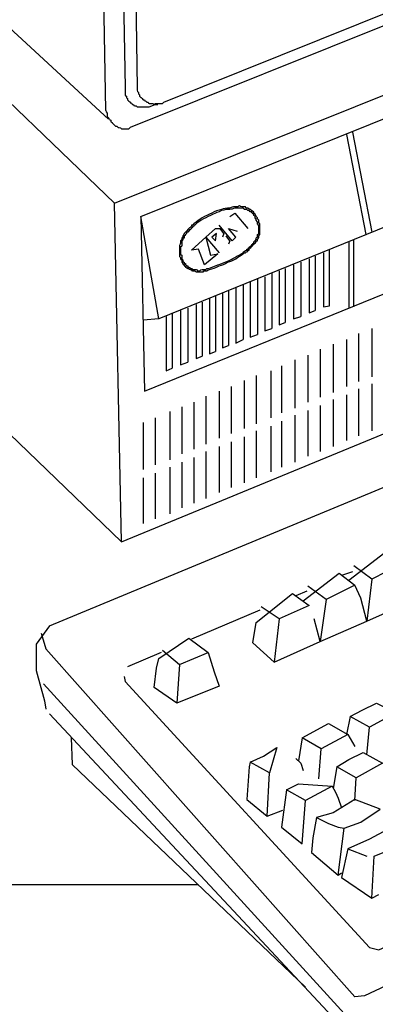
# Model space of a CAD drawing. Extents: x 3 to 270, y 15 to 204.
# Drawn here: x 103 to 109, y 152 to 169 of the extents above; entities that cross this region are included whole.
import ezdxf

# ---------------------------------------------------------------- set-up
doc = ezdxf.new("R2010")
doc.units = 0
doc.header["$MEASUREMENT"] = 0
doc.layers.add('FOREGROUND', color=3, linetype='CONTINUOUS')

msp = doc.modelspace()

# ---------------------------------------------------------------- linework, layer by layer
at = {"layer": 'FOREGROUND', "color": 7}
for p, q in [((104.132, 167.146), (103.924, 178.228)), ((104.256, 178.02), (104.464, 167.541)), ((104.485, 178.124), (104.672, 167.541)), ((105.128, 167.292), (118.077, 172.48)), ((118.347, 172.376), (104.547, 166.856)), ((108.282, 166.732), (108.614, 165.009)), ((108.386, 166.773), (108.718, 165.05)), ((104.402, 159.718), (104.277, 165.549)), ((106.02, 165.113), (105.854, 164.968)), ((106.02, 165.113), (106.103, 165.113)), ((106.311, 164.905), (106.083, 165.175)), ((106.165, 165.03), (106.103, 165.113)), ((105.854, 164.968), (106.083, 164.698)), ((106.165, 165.03), (106.145, 164.968)), ((106.269, 164.905), (106.207, 164.988)), ((106.373, 164.968), (106.311, 164.905)), ((106.269, 164.905), (106.248, 164.843)), ((108.324, 164.885), (108.324, 163.743)), ((108.407, 163.764), (108.407, 164.926)), ((107.639, 164.594), (107.639, 163.66)), ((107.743, 164.636), (107.743, 163.702)), ((107.888, 164.698), (107.888, 163.764)), ((107.992, 163.785), (107.992, 164.739)), ((107.224, 164.428), (107.224, 163.494)), ((107.369, 164.49), (107.369, 163.557)), ((107.494, 164.532), (107.494, 163.598)), ((106.871, 164.283), (106.871, 163.349)), ((106.996, 164.345), (106.996, 163.39)), ((107.12, 164.387), (107.12, 163.453)), ((106.373, 164.096), (106.373, 163.141)), ((106.498, 164.137), (106.498, 163.204)), ((106.622, 164.2), (106.622, 163.245)), ((106.747, 164.241), (106.747, 163.287)), ((105.916, 163.909), (105.916, 162.955)), ((106.02, 163.951), (106.02, 162.996)), ((106.145, 163.992), (106.145, 163.058)), ((106.248, 164.034), (106.248, 163.1)), ((105.543, 163.743), (105.543, 162.809)), ((105.688, 163.806), (105.688, 162.872)), ((105.792, 163.847), (105.792, 162.913)), ((107.888, 163.764), (107.992, 163.785)), ((105.169, 163.598), (105.169, 162.664)), ((105.273, 163.66), (105.273, 162.706)), ((105.419, 163.702), (105.419, 162.768)), ((107.369, 163.557), (107.494, 163.598)), ((107.639, 163.66), (107.743, 163.702)), ((105.045, 163.557), (104.775, 163.536)), ((107.12, 163.453), (107.224, 163.494)), ((106.622, 163.245), (106.747, 163.287)), ((106.871, 163.349), (106.996, 163.39)), ((108.49, 163.308), (108.49, 162.477)), ((108.718, 163.39), (108.718, 162.56)), ((106.145, 163.058), (106.248, 163.1)), ((106.373, 163.141), (106.498, 163.204)), ((108.054, 163.121), (108.054, 162.291)), ((108.282, 163.204), (108.282, 162.395)), ((105.688, 162.872), (105.792, 162.913)), ((105.916, 162.955), (106.02, 162.996)), ((107.618, 162.934), (107.618, 162.124)), ((107.826, 163.038), (107.826, 162.207)), ((105.419, 162.768), (105.543, 162.809)), ((107.162, 162.747), (107.162, 161.938)), ((107.39, 162.851), (107.39, 162.021)), ((105.169, 162.664), (105.273, 162.706)), ((106.726, 162.581), (106.726, 161.751)), ((106.975, 162.664), (106.975, 161.855)), ((106.29, 162.395), (106.29, 161.585)), ((106.518, 162.498), (106.518, 161.668)), ((108.718, 162.436), (108.718, 161.626)), ((105.854, 162.228), (105.854, 161.398)), ((106.083, 162.312), (106.083, 161.502)), ((108.282, 162.249), (108.282, 161.461)), ((108.49, 162.353), (108.49, 161.544)), ((105.647, 162.124), (105.647, 161.315)), ((107.826, 162.062), (107.826, 161.274)), ((108.054, 162.166), (108.054, 161.357)), ((105.232, 161.959), (105.232, 161.129)), ((105.439, 162.042), (105.439, 161.232)), ((107.39, 161.896), (107.39, 161.087)), ((107.618, 161.979), (107.618, 161.191)), ((104.775, 161.772), (104.775, 160.962)), ((104.983, 161.855), (104.983, 161.045)), ((106.975, 161.71), (106.975, 160.921)), ((107.162, 161.793), (107.162, 161.004)), ((106.726, 161.626), (106.726, 160.817)), ((106.29, 161.44), (106.29, 160.651)), ((106.518, 161.523), (106.518, 160.734)), ((105.854, 161.274), (105.854, 160.464)), ((106.083, 161.357), (106.083, 160.568)), ((105.439, 161.087), (105.439, 160.299)), ((105.647, 161.17), (105.647, 160.382)), ((104.983, 160.9), (104.983, 160.112)), ((105.232, 161.004), (105.232, 160.195)), ((104.775, 160.817), (104.775, 160.029)), ((108.386, 159.199), (108.199, 159.137)), ((108.718, 159.074), (108.635, 158.348)), ((107.598, 158.867), (107.411, 158.784)), ((107.929, 158.721), (107.826, 157.995)), ((106.788, 158.535), (105.605, 158.037)), ((107.12, 158.389), (107.037, 157.642)), ((103.011, 158.14), (103.094, 157.87)), ((105.086, 157.808), (104.505, 157.559)), ((105.398, 157.601), (105.356, 156.937)), ((104.443, 157.393), (104.464, 157.31)), ((103.156, 156.75), (108.324, 151.23)), ((108.635, 156.044), (108.677, 156.522)), ((108.303, 156.397), (108.427, 156.19)), ((107.805, 155.629), (107.847, 156.148)), ((108.427, 155.256), (108.448, 155.65)), ((106.913, 154.986), (107.182, 155.09)), ((108.718, 153.575), (108.76, 154.301)), ((108.137, 153.969), (108.199, 154.011))]:
    msp.add_line(p, q, dxfattribs=at)
for points in [[(104.173, 167.001), (101.04, 169.886), (100.874, 170.135), (100.791, 170.342), (100.666, 170.923), (100.646, 171.193), (100.625, 171.649), (100.666, 179.909), (100.708, 180.386), (100.77, 180.697), (100.915, 181.071), (101.081, 181.341), (101.33, 181.61), (101.579, 181.818), (101.87, 181.963)], [(98.322, 175.157), (95.561, 173.932), (104.277, 165.549), (120.941, 172.231), (118.616, 174.555)], [(95.561, 173.932), (95.686, 168.101), (104.402, 159.718), (121.044, 166.565), (120.941, 172.231)], [(105.73, 153.803), (92.739, 153.803), (92.739, 171.555)], [(104.734, 165.32), (120.588, 171.691), (120.816, 169.969), (119.862, 169.574)], [(111.997, 166.379), (105.045, 163.557), (104.734, 165.32), (104.796, 162.312), (120.65, 168.745), (120.629, 169.886)], [(103.156, 158.265), (123.348, 166.628), (123.68, 166.711), (129.49, 161.668), (108.594, 151.894), (108.427, 151.873), (103.094, 157.87)], [(104.464, 157.31), (108.677, 152.724), (108.842, 152.682), (128.204, 161.606), (128.245, 161.689), (128.225, 161.772), (123.825, 165.59)], [(106.269, 165.32), (106.353, 165.382), (106.581, 165.113)], [(106.373, 164.968), (106.248, 165.113), (106.394, 165.071)], [(129.615, 161.232), (108.718, 151.479), (108.303, 151.52), (103.053, 157.269)], [(108.324, 159.053), (108.946, 159.531), (109.216, 159.323), (108.718, 159.074), (108.407, 159.302)], [(107.535, 158.7), (108.158, 159.178), (108.427, 158.97), (107.929, 158.721), (107.618, 158.949)], [(108.635, 158.348), (109.423, 158.7), (109.32, 159.095)], [(106.664, 157.974), (106.726, 158.327), (107.348, 158.825), (107.639, 158.618), (107.12, 158.389), (106.809, 158.597)], [(107.826, 157.995), (108.635, 158.348), (108.531, 158.742), (108.427, 158.97)], [(106.664, 157.974), (107.037, 157.642), (107.826, 157.995), (107.722, 158.389)], [(103.156, 158.265), (102.928, 157.954), (102.928, 157.497), (103.073, 156.978), (103.094, 156.833)], [(105.107, 157.85), (105.398, 157.601), (105.896, 157.808)], [(108.344, 156.708), (108.552, 156.812), (108.801, 156.937), (109.133, 156.771), (108.677, 156.522), (108.344, 156.708), (108.282, 156.397)], [(107.515, 156.335), (107.971, 156.584), (108.303, 156.397), (107.847, 156.148), (107.515, 156.335), (107.452, 155.941)], [(103.53, 156.335), (103.551, 155.878), (107.577, 152.039)], [(106.622, 155.92), (106.85, 156.024), (107.078, 156.169), (106.954, 155.733), (106.622, 155.92), (106.601, 155.837), (106.56, 155.276), (106.913, 154.986), (106.954, 155.733)], [(107.411, 155.982), (107.494, 155.899), (107.535, 155.774)], [(108.116, 155.837), (108.324, 155.962), (108.573, 156.086), (108.905, 155.899), (108.448, 155.65), (108.116, 155.837), (108.054, 155.463)], [(107.245, 155.443), (107.452, 155.546), (108.033, 155.505), (107.577, 155.256), (107.245, 155.443), (107.162, 154.799), (107.515, 154.509), (107.577, 155.256)], [(108.033, 155.505), (108.095, 155.401), (108.137, 155.297), (108.199, 155.131)], [(107.764, 154.965), (107.701, 154.612), (107.68, 154.363), (108.137, 153.969), (108.241, 154.779)], [(109.216, 154.882), (108.988, 154.758), (108.677, 154.592), (108.303, 154.426), (108.635, 154.301)], [(108.76, 154.301), (109.029, 154.405), (109.465, 154.592), (109.714, 154.737)], [(108.303, 154.426), (108.199, 153.928), (108.718, 153.575), (108.842, 153.637)]]:
    msp.add_lwpolyline(points, dxfattribs=at)
for points in [[(105.605, 164.739), (105.854, 164.968), (105.937, 164.656), (106.062, 164.677), (105.834, 164.49), (105.73, 164.76)], [(105.958, 164.968), (106.02, 164.905), (106.041, 165.03)], [(104.962, 157.207), (105.003, 157.538), (105.045, 157.705), (105.564, 158.057), (105.896, 157.808), (106, 157.476), (106.083, 157.227), (105.356, 156.937)], [(108.241, 154.779), (108.531, 154.882), (108.863, 155.111), (108.427, 155.276), (108.054, 155.048), (107.764, 154.965), (107.971, 154.862), (108.137, 154.799)]]:
    msp.add_lwpolyline(points, close=True, dxfattribs=at)
for points, knots in [([(104.464, 167.541), (104.464, 167.527), (104.464, 167.513), (104.464, 167.499), (104.464, 167.485), (104.464, 167.472), (104.464, 167.458), (104.464, 167.458), (104.464, 167.458), (104.464, 167.458)], [0, 0, 0, 0, 1, 1, 1, 2, 2, 2, 3, 3, 3, 3]), ([(104.672, 167.541), (104.672, 167.527), (104.672, 167.513), (104.672, 167.499), (104.672, 167.485), (104.679, 167.472), (104.692, 167.458), (104.692, 167.458), (104.692, 167.458), (104.692, 167.458), (104.692, 167.458), (104.692, 167.451), (104.692, 167.437), (104.692, 167.437), (104.699, 167.43), (104.713, 167.416), (104.713, 167.403), (104.713, 167.395), (104.713, 167.395), (104.727, 167.382), (104.734, 167.375), (104.734, 167.375), (104.734, 167.375), (104.741, 167.368), (104.754, 167.354), (104.754, 167.354), (104.754, 167.354), (104.754, 167.354), (104.754, 167.354), (104.754, 167.354), (104.754, 167.354), (104.768, 167.34), (104.775, 167.333), (104.775, 167.333), (104.775, 167.333), (104.782, 167.333), (104.796, 167.333), (104.796, 167.32), (104.803, 167.312), (104.817, 167.312), (104.817, 167.312), (104.824, 167.306), (104.837, 167.292), (104.837, 167.292), (104.844, 167.292), (104.858, 167.292), (104.858, 167.278), (104.865, 167.271), (104.879, 167.271), (104.879, 167.271), (104.879, 167.271), (104.879, 167.271), (104.893, 167.271), (104.9, 167.271), (104.9, 167.271), (104.913, 167.271), (104.92, 167.271), (104.92, 167.271), (104.934, 167.271), (104.941, 167.271), (104.941, 167.271), (104.955, 167.257), (104.962, 167.25), (104.962, 167.25), (104.962, 167.25), (104.962, 167.25), (104.962, 167.25), (104.962, 167.25), (104.969, 167.25), (104.983, 167.25), (104.983, 167.264), (104.983, 167.271), (104.983, 167.271), (105.045, 167.271), (105.045, 167.271), (105.045, 167.271), (105.059, 167.271), (105.066, 167.271), (105.066, 167.271), (105.08, 167.271), (105.093, 167.271), (105.107, 167.271), (105.107, 167.271), (105.114, 167.278), (105.128, 167.292)], [0, 0, 0, 0, 1, 1, 1, 2, 2, 2, 3, 3, 3, 4, 4, 4, 5, 5, 5, 6, 6, 6, 7, 7, 7, 8, 8, 8, 9, 9, 9, 10, 10, 10, 11, 11, 11, 12, 12, 12, 13, 13, 13, 14, 14, 14, 15, 15, 15, 16, 16, 16, 17, 17, 17, 18, 18, 18, 19, 19, 19, 20, 20, 20, 21, 21, 21, 22, 22, 22, 23, 23, 23, 24, 24, 24, 25, 25, 25, 26, 26, 26, 27, 27, 27, 28, 28, 28, 28]), ([(104.464, 167.458), (104.464, 167.458), (104.464, 167.451), (104.464, 167.437), (104.464, 167.423), (104.464, 167.416), (104.464, 167.416), (104.464, 167.403), (104.471, 167.395), (104.485, 167.395), (104.485, 167.382), (104.485, 167.375), (104.485, 167.375), (104.485, 167.361), (104.491, 167.354), (104.505, 167.354), (104.505, 167.34), (104.505, 167.333), (104.505, 167.333), (104.505, 167.333), (104.505, 167.333), (104.505, 167.333), (104.505, 167.333), (104.512, 167.326), (104.526, 167.312), (104.526, 167.312), (104.526, 167.312), (104.526, 167.312), (104.526, 167.312), (104.526, 167.312), (104.526, 167.312), (104.54, 167.299), (104.547, 167.292), (104.547, 167.292), (104.547, 167.292), (104.547, 167.292), (104.547, 167.292), (104.561, 167.278), (104.568, 167.271), (104.568, 167.271), (104.581, 167.271), (104.589, 167.264), (104.589, 167.25), (104.589, 167.25), (104.595, 167.25), (104.609, 167.25), (104.609, 167.25), (104.609, 167.25), (104.609, 167.25), (104.609, 167.25), (104.609, 167.25), (104.609, 167.25), (104.609, 167.236), (104.616, 167.23), (104.63, 167.23), (104.63, 167.23), (104.63, 167.23), (104.63, 167.23), (104.63, 167.23), (104.637, 167.23), (104.651, 167.23), (104.651, 167.23), (104.658, 167.223), (104.672, 167.209), (104.672, 167.209), (104.672, 167.209), (104.672, 167.209), (104.685, 167.209), (104.692, 167.209), (104.692, 167.209), (104.706, 167.209), (104.713, 167.209), (104.713, 167.209), (104.713, 167.209), (104.72, 167.209), (104.734, 167.209), (104.734, 167.209), (104.741, 167.209), (104.754, 167.209), (104.754, 167.209), (104.762, 167.209), (104.775, 167.209), (104.775, 167.209), (104.782, 167.209), (104.796, 167.209), (104.796, 167.209), (104.796, 167.209), (104.796, 167.209), (104.81, 167.209), (104.824, 167.209), (104.837, 167.209), (104.837, 167.209), (104.844, 167.209), (104.858, 167.209), (104.858, 167.209), (104.865, 167.209), (104.879, 167.209), (104.879, 167.209), (104.879, 167.209), (104.879, 167.209), (104.879, 167.209), (104.983, 167.25), (104.983, 167.25), (104.997, 167.25), (105.003, 167.25), (105.003, 167.25), (105.003, 167.25), (105.011, 167.25), (105.024, 167.25)], [0, 0, 0, 0, 1, 1, 1, 2, 2, 2, 3, 3, 3, 4, 4, 4, 5, 5, 5, 6, 6, 6, 7, 7, 7, 8, 8, 8, 9, 9, 9, 10, 10, 10, 11, 11, 11, 12, 12, 12, 13, 13, 13, 14, 14, 14, 15, 15, 15, 16, 16, 16, 17, 17, 17, 18, 18, 18, 19, 19, 19, 20, 20, 20, 21, 21, 21, 22, 22, 22, 23, 23, 23, 24, 24, 24, 25, 25, 25, 26, 26, 26, 27, 27, 27, 28, 28, 28, 29, 29, 29, 30, 30, 30, 31, 31, 31, 32, 32, 32, 33, 33, 33, 34, 34, 34, 35, 35, 35, 36, 36, 36, 36]), ([(104.132, 167.146), (104.132, 167.133), (104.139, 167.119), (104.152, 167.105), (104.152, 167.105), (104.152, 167.105), (104.152, 167.105), (104.152, 167.091), (104.152, 167.077), (104.152, 167.063), (104.152, 167.063), (104.152, 167.056), (104.152, 167.043), (104.152, 167.043), (104.16, 167.036), (104.173, 167.022), (104.173, 167.022), (104.18, 167.015), (104.194, 167.001), (104.194, 166.987), (104.201, 166.981), (104.215, 166.981), (104.215, 166.967), (104.215, 166.96), (104.215, 166.96), (104.215, 166.96), (104.222, 166.953), (104.236, 166.939), (104.236, 166.939), (104.242, 166.932), (104.256, 166.918), (104.256, 166.918), (104.256, 166.918), (104.256, 166.918), (104.256, 166.918), (104.263, 166.911), (104.277, 166.898), (104.277, 166.898), (104.277, 166.898), (104.277, 166.898), (104.291, 166.884), (104.298, 166.877), (104.298, 166.877), (104.298, 166.877), (104.305, 166.877), (104.319, 166.877), (104.319, 166.877), (104.326, 166.87), (104.34, 166.856), (104.34, 166.856), (104.346, 166.856), (104.36, 166.856), (104.374, 166.856), (104.388, 166.849), (104.402, 166.835), (104.402, 166.835), (104.409, 166.835), (104.423, 166.835), (104.423, 166.835), (104.423, 166.835), (104.423, 166.835), (104.436, 166.835), (104.443, 166.835), (104.443, 166.835), (104.457, 166.835), (104.471, 166.835), (104.485, 166.835), (104.485, 166.835), (104.485, 166.835), (104.485, 166.835), (104.499, 166.835), (104.505, 166.835), (104.505, 166.835), (104.505, 166.835), (104.512, 166.835), (104.526, 166.835), (104.526, 166.835), (104.533, 166.842), (104.547, 166.856)], [0, 0, 0, 0, 1, 1, 1, 2, 2, 2, 3, 3, 3, 4, 4, 4, 5, 5, 5, 6, 6, 6, 7, 7, 7, 8, 8, 8, 9, 9, 9, 10, 10, 10, 11, 11, 11, 12, 12, 12, 13, 13, 13, 14, 14, 14, 15, 15, 15, 16, 16, 16, 17, 17, 17, 18, 18, 18, 19, 19, 19, 20, 20, 20, 21, 21, 21, 22, 22, 22, 23, 23, 23, 24, 24, 24, 25, 25, 25, 26, 26, 26, 26]), ([(105.647, 165.196), (105.702, 165.237), (105.751, 165.272), (105.792, 165.299), (105.792, 165.299), (105.792, 165.299), (105.792, 165.299), (105.847, 165.327), (105.903, 165.355), (105.958, 165.382), (105.958, 165.382), (105.958, 165.382), (105.958, 165.382), (106.014, 165.41), (106.069, 165.431), (106.124, 165.445), (106.124, 165.445), (106.124, 165.445), (106.124, 165.445), (106.165, 165.459), (106.214, 165.466), (106.269, 165.466), (106.297, 165.479), (106.325, 165.487), (106.353, 165.487), (106.366, 165.487), (106.387, 165.487), (106.415, 165.487), (106.415, 165.487), (106.415, 165.487), (106.415, 165.487), (106.415, 165.5), (106.422, 165.507), (106.436, 165.507), (106.436, 165.507), (106.436, 165.507), (106.436, 165.507), (106.449, 165.493), (106.463, 165.487), (106.477, 165.487), (106.477, 165.487), (106.484, 165.487), (106.498, 165.487), (106.512, 165.487), (106.525, 165.487), (106.539, 165.487), (106.539, 165.472), (106.546, 165.466), (106.56, 165.466), (106.574, 165.466), (106.581, 165.466), (106.581, 165.466), (106.594, 165.452), (106.608, 165.445), (106.622, 165.445), (106.622, 165.445), (106.629, 165.438), (106.643, 165.424), (106.643, 165.424), (106.643, 165.424), (106.643, 165.424), (106.657, 165.41), (106.67, 165.403), (106.684, 165.403), (106.684, 165.39), (106.684, 165.382), (106.684, 165.382), (106.698, 165.369), (106.705, 165.362), (106.705, 165.362), (106.705, 165.362), (106.705, 165.362), (106.705, 165.362), (106.719, 165.348), (106.726, 165.334), (106.726, 165.32), (106.726, 165.32), (106.726, 165.32), (106.726, 165.32), (106.726, 165.32), (106.733, 165.313), (106.747, 165.299), (106.747, 165.299), (106.747, 165.293), (106.747, 165.279), (106.747, 165.279), (106.754, 165.272), (106.767, 165.258), (106.767, 165.244), (106.767, 165.237), (106.767, 165.237), (106.767, 165.223), (106.775, 165.21), (106.788, 165.196), (106.788, 165.182), (106.788, 165.168), (106.788, 165.154), (106.788, 165.154), (106.788, 165.148), (106.788, 165.134), (106.788, 165.12), (106.788, 165.113), (106.788, 165.113), (106.788, 165.099), (106.788, 165.092), (106.788, 165.092), (106.788, 165.078), (106.788, 165.064), (106.788, 165.05), (106.788, 165.05), (106.788, 165.044), (106.788, 165.03), (106.788, 165.016), (106.788, 165.009), (106.788, 165.009), (106.788, 165.009), (106.788, 165.009), (106.788, 165.009), (106.775, 164.995), (106.767, 164.981), (106.767, 164.968), (106.767, 164.954), (106.76, 164.94), (106.747, 164.926), (106.747, 164.926), (106.747, 164.919), (106.747, 164.905), (106.733, 164.905), (106.726, 164.898), (106.726, 164.885), (106.726, 164.885), (106.719, 164.878), (106.705, 164.864), (106.705, 164.864), (106.705, 164.864), (106.705, 164.864), (106.705, 164.864), (106.705, 164.864), (106.705, 164.864), (106.691, 164.85), (106.684, 164.843), (106.684, 164.843), (106.67, 164.829), (106.664, 164.822), (106.664, 164.822), (106.608, 164.76), (106.601, 164.76), (106.601, 164.76), (106.601, 164.746), (106.601, 164.739), (106.601, 164.739), (106.587, 164.739), (106.581, 164.739), (106.581, 164.739), (106.581, 164.739), (106.581, 164.732), (106.581, 164.719), (106.566, 164.719), (106.553, 164.711), (106.539, 164.698), (106.525, 164.698), (106.512, 164.691), (106.498, 164.677), (106.456, 164.649), (106.415, 164.622), (106.373, 164.594), (106.373, 164.594), (106.373, 164.594), (106.373, 164.594), (106.331, 164.567), (106.283, 164.546), (106.228, 164.532), (106.228, 164.532), (106.228, 164.532), (106.228, 164.532), (106.186, 164.504), (106.138, 164.483), (106.083, 164.47), (106.027, 164.442), (105.972, 164.421), (105.916, 164.407), (105.916, 164.407), (105.916, 164.407), (105.916, 164.407), (105.903, 164.407), (105.889, 164.4), (105.875, 164.387), (105.861, 164.387), (105.841, 164.387), (105.813, 164.387), (105.813, 164.387), (105.813, 164.38), (105.813, 164.366), (105.799, 164.366), (105.792, 164.366), (105.792, 164.366), (105.778, 164.366), (105.771, 164.366), (105.771, 164.366), (105.757, 164.366), (105.744, 164.366), (105.73, 164.366), (105.73, 164.366), (105.723, 164.366), (105.709, 164.366), (105.709, 164.366), (105.702, 164.366), (105.688, 164.366), (105.688, 164.366), (105.681, 164.373), (105.667, 164.387), (105.667, 164.387), (105.661, 164.387), (105.647, 164.387), (105.647, 164.387), (105.647, 164.387), (105.647, 164.387), (105.633, 164.387), (105.626, 164.387), (105.626, 164.387), (105.612, 164.387), (105.605, 164.393), (105.605, 164.407), (105.591, 164.407), (105.585, 164.407), (105.585, 164.407), (105.571, 164.407), (105.564, 164.414), (105.564, 164.428), (105.55, 164.428), (105.543, 164.428), (105.543, 164.428), (105.529, 164.428), (105.522, 164.435), (105.522, 164.449), (105.522, 164.449), (105.515, 164.449), (105.502, 164.449), (105.502, 164.463), (105.494, 164.47), (105.481, 164.47), (105.481, 164.47), (105.481, 164.476), (105.481, 164.49), (105.467, 164.49), (105.46, 164.497), (105.46, 164.511), (105.46, 164.511), (105.46, 164.511), (105.46, 164.511), (105.446, 164.525), (105.439, 164.532), (105.439, 164.532), (105.439, 164.532), (105.439, 164.539), (105.439, 164.552), (105.439, 164.552), (105.439, 164.559), (105.439, 164.573), (105.425, 164.573), (105.419, 164.58), (105.419, 164.594), (105.419, 164.608), (105.419, 164.615), (105.419, 164.615), (105.404, 164.629), (105.398, 164.636), (105.398, 164.636), (105.398, 164.649), (105.398, 164.663), (105.398, 164.677), (105.398, 164.677), (105.398, 164.677), (105.398, 164.677), (105.398, 164.677), (105.398, 164.684), (105.398, 164.698), (105.398, 164.698), (105.398, 164.705), (105.398, 164.719), (105.398, 164.719), (105.398, 164.726), (105.398, 164.739), (105.398, 164.753), (105.398, 164.76), (105.398, 164.76), (105.398, 164.774), (105.398, 164.788), (105.398, 164.801), (105.398, 164.816), (105.398, 164.822), (105.398, 164.822), (105.412, 164.836), (105.419, 164.85), (105.419, 164.864), (105.419, 164.864), (105.419, 164.871), (105.419, 164.885), (105.419, 164.885), (105.419, 164.891), (105.419, 164.905), (105.419, 164.905), (105.425, 164.912), (105.439, 164.926), (105.439, 164.94), (105.439, 164.947), (105.439, 164.947), (105.439, 164.96), (105.446, 164.968), (105.46, 164.968), (105.46, 164.981), (105.46, 164.988), (105.46, 164.988), (105.474, 165.002), (105.481, 165.016), (105.481, 165.03), (105.481, 165.03), (105.481, 165.03), (105.481, 165.03), (105.481, 165.03), (105.488, 165.037), (105.502, 165.05), (105.502, 165.05), (105.502, 165.05), (105.502, 165.05), (105.515, 165.064), (105.522, 165.071), (105.522, 165.071), (105.522, 165.071), (105.522, 165.071), (105.522, 165.071), (105.578, 165.134), (105.585, 165.134), (105.585, 165.134), (105.598, 165.148), (105.605, 165.154), (105.605, 165.154), (105.605, 165.168), (105.612, 165.175), (105.626, 165.175), (105.64, 165.189), (105.647, 165.196), (105.647, 165.196)], [0, 0, 0, 0, 1, 1, 1, 2, 2, 2, 3, 3, 3, 4, 4, 4, 5, 5, 5, 6, 6, 6, 7, 7, 7, 8, 8, 8, 9, 9, 9, 10, 10, 10, 11, 11, 11, 12, 12, 12, 13, 13, 13, 14, 14, 14, 15, 15, 15, 16, 16, 16, 17, 17, 17, 18, 18, 18, 19, 19, 19, 20, 20, 20, 21, 21, 21, 22, 22, 22, 23, 23, 23, 24, 24, 24, 25, 25, 25, 26, 26, 26, 27, 27, 27, 28, 28, 28, 29, 29, 29, 30, 30, 30, 31, 31, 31, 32, 32, 32, 33, 33, 33, 34, 34, 34, 35, 35, 35, 36, 36, 36, 37, 37, 37, 38, 38, 38, 39, 39, 39, 40, 40, 40, 41, 41, 41, 42, 42, 42, 43, 43, 43, 44, 44, 44, 45, 45, 45, 46, 46, 46, 47, 47, 47, 48, 48, 48, 49, 49, 49, 50, 50, 50, 51, 51, 51, 52, 52, 52, 53, 53, 53, 54, 54, 54, 55, 55, 55, 56, 56, 56, 57, 57, 57, 58, 58, 58, 59, 59, 59, 60, 60, 60, 61, 61, 61, 62, 62, 62, 63, 63, 63, 64, 64, 64, 65, 65, 65, 66, 66, 66, 67, 67, 67, 68, 68, 68, 69, 69, 69, 70, 70, 70, 71, 71, 71, 72, 72, 72, 73, 73, 73, 74, 74, 74, 75, 75, 75, 76, 76, 76, 77, 77, 77, 78, 78, 78, 79, 79, 79, 80, 80, 80, 81, 81, 81, 82, 82, 82, 83, 83, 83, 84, 84, 84, 85, 85, 85, 86, 86, 86, 87, 87, 87, 88, 88, 88, 89, 89, 89, 90, 90, 90, 91, 91, 91, 92, 92, 92, 93, 93, 93, 94, 94, 94, 95, 95, 95, 96, 96, 96, 97, 97, 97, 98, 98, 98, 99, 99, 99, 100, 100, 100, 101, 101, 101, 102, 102, 102, 103, 103, 103, 104, 104, 104, 105, 105, 105, 106, 106, 106, 107, 107, 107, 108, 108, 108, 109, 109, 109, 110, 110, 110, 111, 111, 111, 112, 112, 112, 113, 113, 113, 114, 114, 114, 114]), ([(105.667, 165.175), (105.709, 165.217), (105.757, 165.251), (105.813, 165.279), (105.868, 165.307), (105.924, 165.334), (105.979, 165.362), (106.02, 165.376), (106.069, 165.397), (106.124, 165.424), (106.124, 165.424), (106.124, 165.424), (106.124, 165.424), (106.179, 165.438), (106.228, 165.445), (106.269, 165.445), (106.297, 165.445), (106.325, 165.452), (106.353, 165.466), (106.38, 165.466), (106.401, 165.466), (106.415, 165.466), (106.415, 165.466), (106.415, 165.466), (106.415, 165.466), (106.415, 165.466), (106.422, 165.466), (106.436, 165.466), (106.436, 165.466), (106.436, 165.466), (106.436, 165.466), (106.449, 165.466), (106.463, 165.466), (106.477, 165.466), (106.477, 165.466), (106.484, 165.466), (106.498, 165.466), (106.512, 165.466), (106.518, 165.459), (106.518, 165.445), (106.532, 165.445), (106.546, 165.445), (106.56, 165.445), (106.56, 165.445), (106.566, 165.438), (106.581, 165.424), (106.581, 165.424), (106.587, 165.424), (106.601, 165.424), (106.601, 165.424), (106.608, 165.417), (106.622, 165.403), (106.622, 165.403), (106.629, 165.403), (106.643, 165.403), (106.643, 165.39), (106.65, 165.382), (106.664, 165.382), (106.664, 165.369), (106.67, 165.362), (106.684, 165.362), (106.684, 165.362), (106.684, 165.362), (106.684, 165.362), (106.684, 165.348), (106.684, 165.341), (106.684, 165.341), (106.698, 165.327), (106.705, 165.32), (106.705, 165.32), (106.705, 165.307), (106.705, 165.299), (106.705, 165.299), (106.719, 165.286), (106.726, 165.279), (106.726, 165.279), (106.726, 165.279), (106.726, 165.279), (106.726, 165.279), (106.726, 165.265), (106.726, 165.258), (106.726, 165.258), (106.74, 165.244), (106.747, 165.23), (106.747, 165.217), (106.747, 165.217), (106.747, 165.21), (106.747, 165.196), (106.76, 165.182), (106.767, 165.168), (106.767, 165.154), (106.767, 165.154), (106.767, 165.148), (106.767, 165.134), (106.767, 165.12), (106.767, 165.113), (106.767, 165.113), (106.767, 165.099), (106.767, 165.092), (106.767, 165.092), (106.767, 165.078), (106.767, 165.071), (106.767, 165.071), (106.767, 165.058), (106.767, 165.044), (106.767, 165.03), (106.767, 165.03), (106.76, 165.023), (106.747, 165.009), (106.747, 165.009), (106.747, 165.009), (106.747, 165.009), (106.747, 164.995), (106.747, 164.981), (106.747, 164.968), (106.733, 164.968), (106.726, 164.96), (106.726, 164.947), (106.726, 164.933), (106.726, 164.926), (106.726, 164.926), (106.712, 164.912), (106.705, 164.905), (106.705, 164.905), (106.705, 164.905), (106.705, 164.905), (106.705, 164.905), (106.705, 164.905), (106.698, 164.898), (106.684, 164.885), (106.684, 164.885), (106.684, 164.878), (106.684, 164.864), (106.67, 164.864), (106.664, 164.857), (106.664, 164.843), (106.65, 164.843), (106.643, 164.836), (106.643, 164.822), (106.587, 164.781), (106.581, 164.774), (106.581, 164.76), (106.581, 164.76), (106.581, 164.76), (106.581, 164.76), (106.581, 164.76), (106.574, 164.76), (106.56, 164.76), (106.56, 164.76), (106.56, 164.753), (106.56, 164.739), (106.546, 164.739), (106.532, 164.732), (106.518, 164.719), (106.518, 164.719), (106.512, 164.711), (106.498, 164.698), (106.456, 164.67), (106.408, 164.642), (106.353, 164.615), (106.353, 164.615), (106.353, 164.615), (106.353, 164.615), (106.311, 164.587), (106.269, 164.567), (106.228, 164.552), (106.173, 164.525), (106.117, 164.504), (106.062, 164.49), (106.006, 164.463), (105.951, 164.442), (105.896, 164.428), (105.896, 164.428), (105.896, 164.428), (105.896, 164.428), (105.882, 164.428), (105.868, 164.421), (105.854, 164.407), (105.841, 164.407), (105.826, 164.407), (105.813, 164.407), (105.813, 164.407), (105.806, 164.407), (105.792, 164.407), (105.792, 164.407), (105.792, 164.407), (105.792, 164.407), (105.778, 164.407), (105.764, 164.4), (105.751, 164.387), (105.751, 164.387), (105.744, 164.387), (105.73, 164.387), (105.73, 164.387), (105.723, 164.387), (105.709, 164.387), (105.709, 164.4), (105.702, 164.407), (105.688, 164.407), (105.688, 164.407), (105.681, 164.407), (105.667, 164.407), (105.667, 164.407), (105.667, 164.407), (105.667, 164.407), (105.653, 164.407), (105.64, 164.407), (105.626, 164.407), (105.626, 164.407), (105.626, 164.407), (105.626, 164.407), (105.626, 164.421), (105.619, 164.428), (105.605, 164.428), (105.605, 164.428), (105.598, 164.428), (105.585, 164.428), (105.585, 164.442), (105.578, 164.449), (105.564, 164.449), (105.564, 164.449), (105.557, 164.449), (105.543, 164.449), (105.543, 164.449), (105.543, 164.456), (105.543, 164.47), (105.529, 164.47), (105.522, 164.47), (105.522, 164.47), (105.522, 164.483), (105.515, 164.49), (105.502, 164.49), (105.502, 164.49), (105.502, 164.497), (105.502, 164.511), (105.488, 164.511), (105.481, 164.511), (105.481, 164.511), (105.481, 164.525), (105.481, 164.532), (105.481, 164.532), (105.481, 164.532), (105.474, 164.539), (105.46, 164.552), (105.46, 164.552), (105.46, 164.552), (105.46, 164.552), (105.46, 164.567), (105.46, 164.573), (105.46, 164.573), (105.446, 164.587), (105.439, 164.594), (105.439, 164.594), (105.439, 164.608), (105.439, 164.622), (105.439, 164.636), (105.439, 164.636), (105.439, 164.642), (105.439, 164.656), (105.425, 164.656), (105.419, 164.663), (105.419, 164.677), (105.419, 164.677), (105.419, 164.677), (105.419, 164.677), (105.419, 164.677), (105.419, 164.684), (105.419, 164.698), (105.419, 164.698), (105.419, 164.705), (105.419, 164.719), (105.419, 164.719), (105.419, 164.726), (105.419, 164.739), (105.419, 164.753), (105.419, 164.76), (105.419, 164.76), (105.419, 164.774), (105.419, 164.788), (105.419, 164.801), (105.432, 164.801), (105.439, 164.809), (105.439, 164.822), (105.439, 164.836), (105.439, 164.843), (105.439, 164.843), (105.439, 164.857), (105.439, 164.871), (105.439, 164.885), (105.439, 164.885), (105.439, 164.891), (105.439, 164.905), (105.453, 164.905), (105.46, 164.912), (105.46, 164.926), (105.46, 164.926), (105.46, 164.933), (105.46, 164.947), (105.46, 164.947), (105.467, 164.947), (105.481, 164.947), (105.481, 164.96), (105.481, 164.975), (105.481, 164.988), (105.494, 164.988), (105.502, 164.995), (105.502, 165.009), (105.502, 165.009), (105.508, 165.016), (105.522, 165.03), (105.522, 165.03), (105.522, 165.03), (105.522, 165.03), (105.522, 165.03), (105.522, 165.037), (105.522, 165.05), (105.522, 165.05), (105.529, 165.05), (105.543, 165.05), (105.543, 165.05), (105.543, 165.05), (105.543, 165.05), (105.598, 165.113), (105.605, 165.113), (105.605, 165.113), (105.605, 165.127), (105.612, 165.134), (105.626, 165.134), (105.626, 165.148), (105.633, 165.154), (105.647, 165.154), (105.647, 165.168), (105.653, 165.175), (105.667, 165.175), (105.667, 165.175), (105.667, 165.175), (105.667, 165.175)], [0, 0, 0, 0, 1, 1, 1, 2, 2, 2, 3, 3, 3, 4, 4, 4, 5, 5, 5, 6, 6, 6, 7, 7, 7, 8, 8, 8, 9, 9, 9, 10, 10, 10, 11, 11, 11, 12, 12, 12, 13, 13, 13, 14, 14, 14, 15, 15, 15, 16, 16, 16, 17, 17, 17, 18, 18, 18, 19, 19, 19, 20, 20, 20, 21, 21, 21, 22, 22, 22, 23, 23, 23, 24, 24, 24, 25, 25, 25, 26, 26, 26, 27, 27, 27, 28, 28, 28, 29, 29, 29, 30, 30, 30, 31, 31, 31, 32, 32, 32, 33, 33, 33, 34, 34, 34, 35, 35, 35, 36, 36, 36, 37, 37, 37, 38, 38, 38, 39, 39, 39, 40, 40, 40, 41, 41, 41, 42, 42, 42, 43, 43, 43, 44, 44, 44, 45, 45, 45, 46, 46, 46, 47, 47, 47, 48, 48, 48, 49, 49, 49, 50, 50, 50, 51, 51, 51, 52, 52, 52, 53, 53, 53, 54, 54, 54, 55, 55, 55, 56, 56, 56, 57, 57, 57, 58, 58, 58, 59, 59, 59, 60, 60, 60, 61, 61, 61, 62, 62, 62, 63, 63, 63, 64, 64, 64, 65, 65, 65, 66, 66, 66, 67, 67, 67, 68, 68, 68, 69, 69, 69, 70, 70, 70, 71, 71, 71, 72, 72, 72, 73, 73, 73, 74, 74, 74, 75, 75, 75, 76, 76, 76, 77, 77, 77, 78, 78, 78, 79, 79, 79, 80, 80, 80, 81, 81, 81, 82, 82, 82, 83, 83, 83, 84, 84, 84, 85, 85, 85, 86, 86, 86, 87, 87, 87, 88, 88, 88, 89, 89, 89, 90, 90, 90, 91, 91, 91, 92, 92, 92, 93, 93, 93, 94, 94, 94, 95, 95, 95, 96, 96, 96, 97, 97, 97, 98, 98, 98, 99, 99, 99, 100, 100, 100, 101, 101, 101, 102, 102, 102, 103, 103, 103, 104, 104, 104, 105, 105, 105, 106, 106, 106, 107, 107, 107, 108, 108, 108, 109, 109, 109, 110, 110, 110, 111, 111, 111, 112, 112, 112, 112])]:
    msp.add_open_spline(points, degree=3, knots=knots, dxfattribs=at)

doc.saveas('drawing.dxf')
